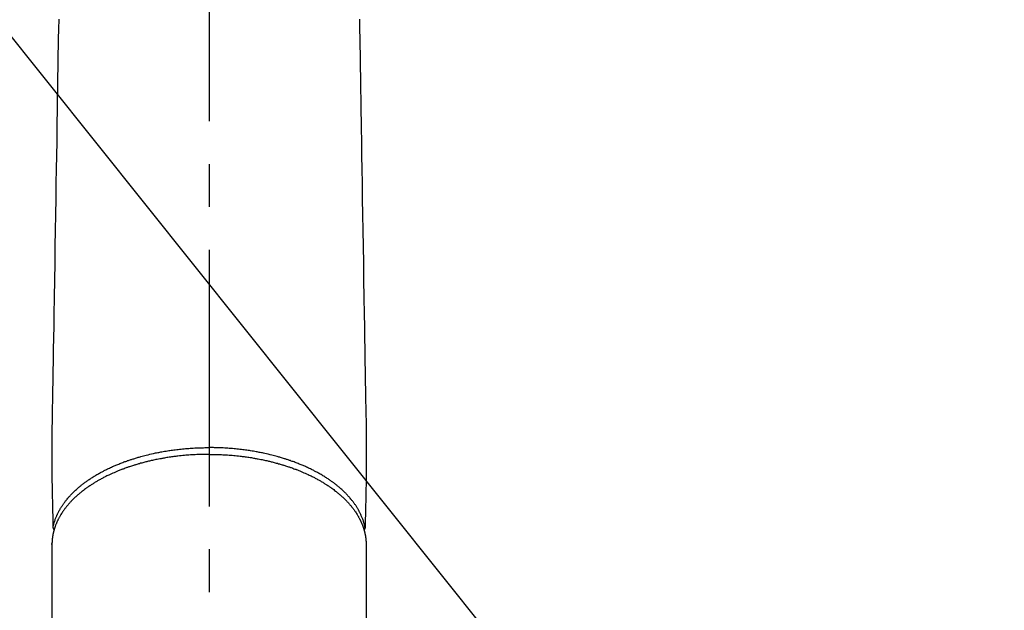
# Model space of a CAD drawing. Extents: x 0 to 26473, y -22053 to -13183.
# Drawn here: x 17439 to 17583, y -15445 to -15359 of the extents above; entities that cross this region are included whole.
import ezdxf

# ---------------------------------------------------------------- set-up
doc = ezdxf.new("R2010")
doc.units = 0
doc.header["$LTSCALE"] = 50
doc.header["$MEASUREMENT"] = 0
doc.linetypes.add('CENTER2', pattern=[1.125, 0.75, -0.125, 0.125, -0.125])
doc.layers.get('0').update_dxf_attribs({"linetype": 'CONTINUOUS'})
doc.layers.add('150-機器', color=8, linetype='CONTINUOUS')
doc.layers.add('160-文字', color=254, linetype='CONTINUOUS')
doc.styles.add('KH001', font='txt')
doc.dimstyles.new('KH1xx030', dxfattribs={"dimscale": 30, "dimtxt": 2, "dimasz": 0.6, "dimexe": 0.3, "dimexo": 1.2, "dimgap": 0.5, "dimtad": 3, "dimdec": 1, "dimdsep": 46, "dimlunit": 6, "dimtxsty": 'KH001', "dimblk": 'DOT', "dimcen": 1, "dimdle": 1, "dimclrd": 256, "dimclre": 256, "dimclrt": 256, "dimadec": 0, "dimazin": 0, "dimtfac": 1, "dimtdec": 1, "dimtix": 1, "dimtmove": 2, "dimatfit": 3, "dimldrblk": 'CLOSEDBLANK', "dimfxl": 1, "dimtolj": 1, "dimtzin": 0, "dimlwd": -1, "dimlwe": -1, "dimarcsym": 0})

# ---------------------------------------------------------------- blocks, each defined once
blk = doc.blocks.new('_ClosedBlank')
at = {"color": 0, "linetype": 'ByBlock', "lineweight": -2}
for p, q in [((-1, 0.1667), (0, 0)), ((-1, 0.1667), (-1, -0.1667)), ((0, 0), (-1, -0.1667))]:
    blk.add_line(p, q, dxfattribs=at)
blk = doc.blocks.new('_Dot')
at = {"color": 0, "linetype": 'ByBlock', "lineweight": -2}
blk.add_line((-0.5, 0), (-1, 0), dxfattribs=at)
at = {"color": 0, "linetype": 'ByBlock', "const_width": 0.5}
blk.add_lwpolyline([(-0.25, 0, 1), (0.25, 0, 1)], format="xyb", close=True, dxfattribs=at)
blk = doc.blocks.new('F402_H')
at = {"layer": '150-機器', "color": 161, "linetype": 'CENTER2'}
blk.add_line((0, 136.03), (0, -355.42), dxfattribs=at)
at = {"layer": '150-機器', "color": 13, "linetype": 'Continuous'}
for p, q in [((-22.94, -188.26), (-22.94, -188.14)), ((-22.94, -188.14), (-22.94, -261.81)), ((22.94, -188.14), (22.94, -261.81))]:
    blk.add_line(p, q, dxfattribs=at)
for points in [[(-21.96, -111.56), (-21.98, -113), (-22.01, -114.43), (-22.06, -117.68), (-22.11, -120.93), (-22.17, -124.18), (-22.22, -127.43), (-22.25, -129.45), (-22.29, -131.46), (-22.32, -133.48), (-22.35, -135.5), (-22.39, -137.8), (-22.43, -140.1), (-22.46, -142.4), (-22.5, -144.7), (-22.54, -147.19), (-22.58, -149.68), (-22.63, -152.17), (-22.67, -154.66), (-22.69, -156.38), (-22.72, -158.09), (-22.75, -159.81), (-22.78, -161.53), (-22.8, -162.97), (-22.82, -164.4), (-22.85, -165.84), (-22.87, -167.28), (-22.89, -168.28), (-22.91, -169.27), (-22.93, -170.27), (-22.94, -171.27), (-22.94, -172.27), (-22.94, -173.26), (-22.94, -174.26), (-22.94, -175.25), (-22.94, -176.24), (-22.95, -177.23), (-22.95, -178.21), (-22.94, -179.2), (-22.93, -179.46), (-22.93, -179.72), (-22.92, -179.98), (-22.92, -180.24), (-22.9, -180.81), (-22.89, -181.38), (-22.88, -181.94), (-22.86, -182.51), (-22.85, -182.87), (-22.85, -183.22), (-22.84, -183.58), (-22.83, -183.94), (-22.83, -184.16), (-22.82, -184.39), (-22.81, -184.62), (-22.81, -184.84), (-22.81, -184.92), (-22.81, -185), (-22.8, -185.08), (-22.8, -185.16), (-22.8, -185.25), (-22.8, -185.34), (-22.8, -185.43), (-22.79, -185.53), (-22.79, -185.57), (-22.79, -185.62), (-22.79, -185.66), (-22.79, -185.71), (-22.79, -185.73), (-22.79, -185.75), (-22.79, -185.77), (-22.79, -185.79), (-22.79, -185.81), (-22.79, -185.83), (-22.79, -185.84), (-22.78, -185.86), (-22.78, -185.87), (-22.78, -185.88), (-22.78, -185.89), (-22.78, -185.9), (-22.77, -185.91), (-22.77, -185.92), (-22.77, -185.93), (-22.76, -185.94), (-22.76, -185.95), (-22.76, -185.97), (-22.75, -185.98), (-22.75, -185.99), (-22.74, -186), (-22.73, -186.01), (-22.73, -186.02), (-22.72, -186.03), (-22.72, -186.04), (-22.71, -186.04), (-22.71, -186.05), (-22.71, -186.05), (-22.7, -186.06), (-22.69, -186.07), (-22.68, -186.08), (-22.68, -186.09), (-22.67, -186.09), (-22.67, -186.09), (-22.67, -186.09), (-22.67, -186.1), (-22.66, -186.11), (-22.65, -186.11), (-22.64, -186.12), (-22.63, -186.13)], [(21.96, -111.56), (21.98, -113), (22.01, -114.43), (22.06, -117.68), (22.11, -120.93), (22.17, -124.18), (22.22, -127.43), (22.25, -129.45), (22.29, -131.46), (22.32, -133.48), (22.35, -135.5), (22.39, -137.8), (22.43, -140.1), (22.46, -142.4), (22.5, -144.7), (22.54, -147.19), (22.58, -149.68), (22.63, -152.17), (22.67, -154.66), (22.69, -156.38), (22.72, -158.09), (22.75, -159.81), (22.78, -161.53), (22.8, -162.97), (22.82, -164.4), (22.85, -165.84), (22.87, -167.28), (22.89, -168.28), (22.91, -169.27), (22.93, -170.27), (22.94, -171.27), (22.94, -172.27), (22.94, -173.26), (22.94, -174.26), (22.94, -175.25), (22.94, -176.24), (22.95, -177.23), (22.95, -178.21), (22.94, -179.2), (22.93, -179.46), (22.93, -179.72), (22.92, -179.98), (22.92, -180.24), (22.9, -180.81), (22.89, -181.38), (22.88, -181.94), (22.86, -182.51), (22.85, -182.87), (22.85, -183.22), (22.84, -183.58), (22.83, -183.94), (22.83, -184.16), (22.82, -184.39), (22.81, -184.62), (22.81, -184.84), (22.81, -184.92), (22.81, -185), (22.8, -185.08), (22.8, -185.16), (22.8, -185.25), (22.8, -185.34), (22.8, -185.43), (22.79, -185.53), (22.79, -185.57), (22.79, -185.62), (22.79, -185.66), (22.79, -185.71), (22.79, -185.73), (22.79, -185.75), (22.79, -185.77), (22.79, -185.79), (22.79, -185.81), (22.79, -185.83), (22.79, -185.84), (22.78, -185.86), (22.78, -185.87), (22.78, -185.88), (22.78, -185.89), (22.78, -185.9), (22.77, -185.91), (22.77, -185.92), (22.77, -185.93), (22.76, -185.94), (22.76, -185.95), (22.76, -185.97), (22.75, -185.98), (22.75, -185.99), (22.74, -186), (22.73, -186.01), (22.73, -186.02), (22.72, -186.03), (22.72, -186.04), (22.71, -186.04), (22.71, -186.05), (22.71, -186.05), (22.7, -186.06), (22.69, -186.07), (22.68, -186.08), (22.68, -186.09), (22.67, -186.09), (22.67, -186.09), (22.67, -186.09), (22.67, -186.1), (22.66, -186.11), (22.65, -186.11), (22.64, -186.12), (22.63, -186.13)], [(0, -175.11), (-0.12, -175.11), (-0.24, -175.11), (-0.35, -175.11), (-0.47, -175.11), (-0.61, -175.11), (-0.76, -175.11), (-0.9, -175.12), (-1.05, -175.12), (-1.14, -175.12), (-1.23, -175.13), (-1.32, -175.13), (-1.41, -175.13), (-1.61, -175.14), (-1.8, -175.15), (-2, -175.16), (-2.2, -175.17), (-2.33, -175.18), (-2.45, -175.18), (-2.58, -175.19), (-2.7, -175.2), (-2.93, -175.22), (-3.15, -175.23), (-3.38, -175.25), (-3.6, -175.27), (-3.84, -175.3), (-4.08, -175.32), (-4.32, -175.34), (-4.56, -175.37), (-4.7, -175.39), (-4.84, -175.41), (-4.98, -175.42), (-5.12, -175.44), (-5.3, -175.46), (-5.48, -175.49), (-5.65, -175.51), (-5.83, -175.54), (-6, -175.57), (-6.18, -175.59), (-6.35, -175.62), (-6.52, -175.65), (-6.64, -175.67), (-6.76, -175.69), (-6.89, -175.72), (-7.01, -175.74), (-7.19, -175.77), (-7.38, -175.81), (-7.57, -175.85), (-7.76, -175.88), (-7.93, -175.92), (-8.1, -175.96), (-8.27, -175.99), (-8.43, -176.03), (-8.57, -176.06), (-8.7, -176.09), (-8.84, -176.12), (-8.97, -176.16), (-9.1, -176.19), (-9.24, -176.22), (-9.37, -176.25), (-9.5, -176.29), (-9.66, -176.33), (-9.83, -176.38), (-9.99, -176.42), (-10.15, -176.47), (-10.28, -176.5), (-10.41, -176.54), (-10.54, -176.58), (-10.67, -176.62), (-10.76, -176.65), (-10.86, -176.68), (-10.95, -176.71), (-11.05, -176.74), (-11.19, -176.78), (-11.33, -176.83), (-11.47, -176.87), (-11.62, -176.92), (-11.71, -176.95), (-11.8, -176.98), (-11.89, -177.02), (-11.99, -177.05), (-12.12, -177.1), (-12.26, -177.15), (-12.4, -177.2), (-12.54, -177.25), (-12.6, -177.27), (-12.66, -177.29), (-12.72, -177.32), (-12.78, -177.34), (-12.9, -177.39), (-13.02, -177.43), (-13.14, -177.48), (-13.25, -177.53), (-13.36, -177.57), (-13.46, -177.61), (-13.56, -177.66), (-13.66, -177.7), (-13.86, -177.79), (-14.06, -177.87), (-14.26, -177.96), (-14.46, -178.05), (-14.62, -178.13), (-14.77, -178.2), (-14.92, -178.27), (-15.07, -178.35), (-15.18, -178.4), (-15.29, -178.46), (-15.4, -178.51), (-15.5, -178.57), (-15.62, -178.63), (-15.74, -178.7), (-15.86, -178.76), (-15.98, -178.82), (-16.08, -178.88), (-16.18, -178.94), (-16.28, -179), (-16.39, -179.06), (-16.5, -179.13), (-16.61, -179.19), (-16.72, -179.26), (-16.83, -179.33), (-16.93, -179.39), (-17.03, -179.45), (-17.13, -179.51), (-17.22, -179.58), (-17.33, -179.65), (-17.43, -179.72), (-17.54, -179.79), (-17.64, -179.86), (-17.71, -179.91), (-17.78, -179.96), (-17.85, -180), (-17.92, -180.05), (-18.06, -180.16), (-18.21, -180.26), (-18.35, -180.37), (-18.49, -180.48), (-18.56, -180.54), (-18.64, -180.6), (-18.71, -180.66), (-18.78, -180.72), (-18.88, -180.79), (-18.97, -180.87), (-19.06, -180.95), (-19.15, -181.02), (-19.25, -181.11), (-19.35, -181.2), (-19.44, -181.29), (-19.54, -181.37), (-19.58, -181.42), (-19.63, -181.46), (-19.68, -181.51), (-19.73, -181.55), (-19.83, -181.65), (-19.92, -181.75), (-20.02, -181.85), (-20.12, -181.95), (-20.2, -182.03), (-20.27, -182.11), (-20.35, -182.19), (-20.42, -182.28), (-20.51, -182.37), (-20.59, -182.46), (-20.66, -182.56), (-20.74, -182.65), (-20.8, -182.72), (-20.86, -182.8), (-20.92, -182.88), (-20.98, -182.95), (-21.05, -183.04), (-21.11, -183.12), (-21.18, -183.21), (-21.24, -183.29), (-21.32, -183.41), (-21.4, -183.52), (-21.47, -183.64), (-21.55, -183.76), (-21.62, -183.87), (-21.68, -183.97), (-21.75, -184.08), (-21.81, -184.19), (-21.85, -184.27), (-21.9, -184.35), (-21.94, -184.43), (-21.98, -184.51), (-22.01, -184.56), (-22.03, -184.61), (-22.06, -184.66), (-22.08, -184.71), (-22.1, -184.75), (-22.12, -184.79), (-22.14, -184.83), (-22.16, -184.87), (-22.19, -184.93), (-22.21, -184.99), (-22.24, -185.05), (-22.27, -185.11), (-22.28, -185.15), (-22.3, -185.19), (-22.32, -185.23), (-22.33, -185.27), (-22.37, -185.35), (-22.4, -185.43), (-22.43, -185.51), (-22.46, -185.59), (-22.48, -185.64), (-22.49, -185.68), (-22.51, -185.73), (-22.52, -185.77), (-22.54, -185.82), (-22.55, -185.87), (-22.57, -185.91), (-22.58, -185.96), (-22.59, -185.98), (-22.6, -186.01), (-22.61, -186.03), (-22.61, -186.06), (-22.62, -186.08), (-22.62, -186.1), (-22.63, -186.11), (-22.63, -186.13), (-22.64, -186.17), (-22.66, -186.21), (-22.67, -186.25), (-22.68, -186.28), (-22.68, -186.3), (-22.68, -186.32), (-22.69, -186.33), (-22.69, -186.35), (-22.7, -186.37), (-22.7, -186.39), (-22.71, -186.41), (-22.71, -186.43), (-22.72, -186.45), (-22.73, -186.48), (-22.73, -186.51), (-22.74, -186.53), (-22.74, -186.55), (-22.75, -186.57), (-22.75, -186.59), (-22.76, -186.61), (-22.76, -186.64), (-22.77, -186.68), (-22.78, -186.71), (-22.78, -186.74), (-22.79, -186.77), (-22.8, -186.8), (-22.8, -186.83), (-22.81, -186.86), (-22.81, -186.89), (-22.82, -186.92), (-22.82, -186.95), (-22.83, -186.98), (-22.83, -187), (-22.84, -187.02), (-22.84, -187.05), (-22.84, -187.07), (-22.85, -187.1), (-22.85, -187.13), (-22.86, -187.16), (-22.86, -187.19), (-22.87, -187.22), (-22.87, -187.25), (-22.87, -187.28), (-22.88, -187.31), (-22.88, -187.33), (-22.88, -187.35), (-22.89, -187.38), (-22.89, -187.4), (-22.89, -187.44), (-22.9, -187.48), (-22.9, -187.52), (-22.91, -187.56), (-22.91, -187.59), (-22.91, -187.62), (-22.91, -187.65), (-22.92, -187.69), (-22.92, -187.72), (-22.92, -187.75), (-22.92, -187.78), (-22.93, -187.81), (-22.93, -187.84), (-22.93, -187.87), (-22.93, -187.9), (-22.93, -187.93), (-22.93, -187.96), (-22.93, -188), (-22.94, -188.03), (-22.94, -188.06), (-22.94, -188.08), (-22.94, -188.1), (-22.94, -188.12), (-22.94, -188.14)], [(-22.79, -185.77), (-22.78, -185.72), (-22.76, -185.66), (-22.75, -185.6), (-22.74, -185.54), (-22.72, -185.48), (-22.71, -185.43), (-22.69, -185.37), (-22.68, -185.31), (-22.67, -185.28), (-22.66, -185.25), (-22.66, -185.22), (-22.65, -185.19), (-22.63, -185.13), (-22.61, -185.07), (-22.6, -185.02), (-22.58, -184.96), (-22.54, -184.83), (-22.49, -184.71), (-22.45, -184.58), (-22.4, -184.46), (-22.37, -184.36), (-22.33, -184.26), (-22.29, -184.17), (-22.24, -184.07), (-22.21, -184), (-22.18, -183.94), (-22.15, -183.87), (-22.12, -183.81), (-22.08, -183.72), (-22.04, -183.63), (-22, -183.55), (-21.95, -183.46), (-21.92, -183.4), (-21.88, -183.33), (-21.84, -183.27), (-21.81, -183.2), (-21.76, -183.13), (-21.72, -183.05), (-21.67, -182.98), (-21.63, -182.9), (-21.58, -182.82), (-21.52, -182.73), (-21.47, -182.65), (-21.42, -182.57), (-21.37, -182.5), (-21.32, -182.42), (-21.26, -182.35), (-21.21, -182.28), (-21.15, -182.18), (-21.08, -182.09), (-21.01, -182), (-20.94, -181.91), (-20.88, -181.84), (-20.83, -181.77), (-20.77, -181.7), (-20.71, -181.63), (-20.63, -181.53), (-20.54, -181.43), (-20.46, -181.33), (-20.37, -181.24), (-20.29, -181.15), (-20.21, -181.06), (-20.13, -180.98), (-20.05, -180.89), (-19.96, -180.8), (-19.88, -180.72), (-19.79, -180.63), (-19.71, -180.55), (-19.6, -180.45), (-19.49, -180.35), (-19.38, -180.25), (-19.27, -180.15), (-19.21, -180.09), (-19.14, -180.03), (-19.07, -179.97), (-19.01, -179.92), (-18.92, -179.84), (-18.83, -179.77), (-18.74, -179.7), (-18.65, -179.63), (-18.56, -179.55), (-18.47, -179.48), (-18.38, -179.41), (-18.29, -179.34), (-18.21, -179.28), (-18.14, -179.23), (-18.07, -179.18), (-17.99, -179.12), (-17.89, -179.05), (-17.8, -178.98), (-17.7, -178.91), (-17.6, -178.85), (-17.49, -178.77), (-17.38, -178.7), (-17.26, -178.62), (-17.15, -178.55), (-17.03, -178.47), (-16.9, -178.39), (-16.77, -178.31), (-16.64, -178.23), (-16.51, -178.15), (-16.38, -178.07), (-16.24, -177.99), (-16.11, -177.92), (-15.99, -177.85), (-15.86, -177.78), (-15.74, -177.71), (-15.61, -177.65), (-15.51, -177.59), (-15.41, -177.54), (-15.31, -177.49), (-15.21, -177.43), (-15.08, -177.37), (-14.95, -177.3), (-14.82, -177.24), (-14.69, -177.18), (-14.54, -177.11), (-14.39, -177.04), (-14.25, -176.97), (-14.1, -176.9), (-13.97, -176.85), (-13.85, -176.8), (-13.73, -176.74), (-13.6, -176.69), (-13.46, -176.63), (-13.33, -176.57), (-13.19, -176.52), (-13.04, -176.46), (-12.89, -176.4), (-12.73, -176.34), (-12.57, -176.28), (-12.42, -176.22), (-12.28, -176.17), (-12.15, -176.13), (-12.02, -176.08), (-11.89, -176.03), (-11.77, -175.99), (-11.65, -175.95), (-11.54, -175.91), (-11.42, -175.87), (-11.31, -175.84), (-11.21, -175.8), (-11.1, -175.77), (-11, -175.74), (-10.86, -175.7), (-10.72, -175.65), (-10.59, -175.61), (-10.45, -175.57), (-10.33, -175.54), (-10.2, -175.5), (-10.08, -175.46), (-9.95, -175.43), (-9.75, -175.38), (-9.56, -175.32), (-9.36, -175.27), (-9.16, -175.22), (-8.91, -175.16), (-8.65, -175.1), (-8.39, -175.04), (-8.13, -174.98), (-7.97, -174.95), (-7.81, -174.91), (-7.65, -174.88), (-7.49, -174.85), (-7.34, -174.82), (-7.2, -174.79), (-7.05, -174.76), (-6.9, -174.74), (-6.69, -174.7), (-6.49, -174.66), (-6.28, -174.63), (-6.07, -174.6), (-5.89, -174.57), (-5.71, -174.54), (-5.53, -174.52), (-5.35, -174.49), (-5.14, -174.46), (-4.93, -174.43), (-4.72, -174.41), (-4.5, -174.38), (-4.29, -174.36), (-4.08, -174.34), (-3.86, -174.31), (-3.65, -174.29), (-3.42, -174.27), (-3.19, -174.25), (-2.96, -174.24), (-2.73, -174.22), (-2.51, -174.21), (-2.3, -174.19), (-2.08, -174.18), (-1.87, -174.17), (-1.65, -174.16), (-1.44, -174.15), (-1.22, -174.15), (-1, -174.14), (-0.82, -174.14), (-0.63, -174.13), (-0.45, -174.13), (-0.26, -174.13), (-0.19, -174.13), (-0.13, -174.13), (-0.06, -174.13), (0, -174.13)], [(22.79, -185.77), (22.78, -185.72), (22.76, -185.66), (22.75, -185.6), (22.74, -185.54), (22.72, -185.48), (22.71, -185.43), (22.69, -185.37), (22.68, -185.31), (22.67, -185.28), (22.66, -185.25), (22.66, -185.22), (22.65, -185.19), (22.63, -185.13), (22.61, -185.07), (22.6, -185.02), (22.58, -184.96), (22.54, -184.83), (22.49, -184.71), (22.45, -184.58), (22.4, -184.46), (22.37, -184.36), (22.33, -184.26), (22.29, -184.17), (22.24, -184.07), (22.21, -184), (22.18, -183.94), (22.15, -183.87), (22.12, -183.81), (22.08, -183.72), (22.04, -183.63), (22, -183.55), (21.95, -183.46), (21.92, -183.4), (21.88, -183.33), (21.84, -183.27), (21.81, -183.2), (21.76, -183.13), (21.72, -183.05), (21.67, -182.98), (21.63, -182.9), (21.58, -182.82), (21.52, -182.73), (21.47, -182.65), (21.42, -182.57), (21.37, -182.5), (21.32, -182.42), (21.26, -182.35), (21.21, -182.28), (21.15, -182.18), (21.08, -182.09), (21.01, -182), (20.94, -181.91), (20.88, -181.84), (20.83, -181.77), (20.77, -181.7), (20.71, -181.63), (20.63, -181.53), (20.54, -181.43), (20.46, -181.33), (20.37, -181.24), (20.29, -181.15), (20.21, -181.06), (20.13, -180.98), (20.05, -180.89), (19.96, -180.8), (19.88, -180.72), (19.79, -180.63), (19.71, -180.55), (19.6, -180.45), (19.49, -180.35), (19.38, -180.25), (19.27, -180.15), (19.21, -180.09), (19.14, -180.03), (19.07, -179.97), (19.01, -179.92), (18.92, -179.84), (18.83, -179.77), (18.74, -179.7), (18.65, -179.63), (18.56, -179.55), (18.47, -179.48), (18.38, -179.41), (18.29, -179.34), (18.21, -179.28), (18.14, -179.23), (18.07, -179.18), (17.99, -179.12), (17.89, -179.05), (17.8, -178.98), (17.7, -178.91), (17.6, -178.85), (17.49, -178.77), (17.38, -178.7), (17.26, -178.62), (17.15, -178.55), (17.03, -178.47), (16.9, -178.39), (16.77, -178.31), (16.64, -178.23), (16.51, -178.15), (16.38, -178.07), (16.24, -177.99), (16.11, -177.92), (15.99, -177.85), (15.86, -177.78), (15.74, -177.71), (15.61, -177.65), (15.51, -177.59), (15.41, -177.54), (15.31, -177.49), (15.21, -177.43), (15.08, -177.37), (14.95, -177.3), (14.82, -177.24), (14.69, -177.18), (14.54, -177.11), (14.39, -177.04), (14.25, -176.97), (14.1, -176.9), (13.97, -176.85), (13.85, -176.8), (13.73, -176.74), (13.6, -176.69), (13.46, -176.63), (13.33, -176.57), (13.19, -176.52), (13.04, -176.46), (12.89, -176.4), (12.73, -176.34), (12.57, -176.28), (12.42, -176.22), (12.28, -176.17), (12.15, -176.13), (12.02, -176.08), (11.89, -176.03), (11.77, -175.99), (11.65, -175.95), (11.54, -175.91), (11.42, -175.87), (11.31, -175.84), (11.21, -175.8), (11.1, -175.77), (11, -175.74), (10.86, -175.7), (10.72, -175.65), (10.59, -175.61), (10.45, -175.57), (10.33, -175.54), (10.2, -175.5), (10.08, -175.46), (9.95, -175.43), (9.75, -175.38), (9.56, -175.32), (9.36, -175.27), (9.16, -175.22), (8.91, -175.16), (8.65, -175.1), (8.39, -175.04), (8.13, -174.98), (7.97, -174.95), (7.81, -174.91), (7.65, -174.88), (7.49, -174.85), (7.34, -174.82), (7.2, -174.79), (7.05, -174.76), (6.9, -174.74), (6.69, -174.7), (6.49, -174.66), (6.28, -174.63), (6.07, -174.6), (5.89, -174.57), (5.71, -174.54), (5.53, -174.52), (5.35, -174.49), (5.14, -174.46), (4.93, -174.43), (4.72, -174.41), (4.5, -174.38), (4.29, -174.36), (4.08, -174.34), (3.86, -174.31), (3.65, -174.29), (3.42, -174.27), (3.19, -174.25), (2.96, -174.24), (2.73, -174.22), (2.51, -174.21), (2.3, -174.19), (2.08, -174.18), (1.87, -174.17), (1.65, -174.16), (1.44, -174.15), (1.22, -174.15), (1, -174.14), (0.82, -174.14), (0.63, -174.13), (0.45, -174.13), (0.26, -174.13), (0.19, -174.13), (0.13, -174.13), (0.06, -174.13), (0, -174.13)], [(0, -175.11), (0.12, -175.11), (0.24, -175.11), (0.35, -175.11), (0.47, -175.11), (0.61, -175.11), (0.76, -175.11), (0.9, -175.12), (1.05, -175.12), (1.14, -175.12), (1.23, -175.13), (1.32, -175.13), (1.41, -175.13), (1.61, -175.14), (1.8, -175.15), (2, -175.16), (2.2, -175.17), (2.33, -175.18), (2.45, -175.18), (2.58, -175.19), (2.7, -175.2), (2.93, -175.22), (3.15, -175.23), (3.38, -175.25), (3.6, -175.27), (3.84, -175.3), (4.08, -175.32), (4.32, -175.34), (4.56, -175.37), (4.7, -175.39), (4.84, -175.41), (4.98, -175.42), (5.12, -175.44), (5.3, -175.46), (5.48, -175.49), (5.65, -175.51), (5.83, -175.54), (6, -175.57), (6.18, -175.59), (6.35, -175.62), (6.52, -175.65), (6.64, -175.67), (6.76, -175.69), (6.89, -175.72), (7.01, -175.74), (7.19, -175.77), (7.38, -175.81), (7.57, -175.85), (7.76, -175.88), (7.93, -175.92), (8.1, -175.96), (8.27, -175.99), (8.43, -176.03), (8.57, -176.06), (8.7, -176.09), (8.84, -176.12), (8.97, -176.16), (9.1, -176.19), (9.24, -176.22), (9.37, -176.25), (9.5, -176.29), (9.66, -176.33), (9.83, -176.38), (9.99, -176.42), (10.15, -176.47), (10.28, -176.5), (10.41, -176.54), (10.54, -176.58), (10.67, -176.62), (10.76, -176.65), (10.86, -176.68), (10.95, -176.71), (11.05, -176.74), (11.19, -176.78), (11.33, -176.83), (11.47, -176.87), (11.62, -176.92), (11.71, -176.95), (11.8, -176.98), (11.89, -177.02), (11.99, -177.05), (12.12, -177.1), (12.26, -177.15), (12.4, -177.2), (12.54, -177.25), (12.6, -177.27), (12.66, -177.29), (12.72, -177.32), (12.78, -177.34), (12.9, -177.39), (13.02, -177.43), (13.14, -177.48), (13.25, -177.53), (13.36, -177.57), (13.46, -177.61), (13.56, -177.66), (13.66, -177.7), (13.86, -177.79), (14.06, -177.87), (14.26, -177.96), (14.46, -178.05), (14.62, -178.13), (14.77, -178.2), (14.92, -178.27), (15.07, -178.35), (15.18, -178.4), (15.29, -178.46), (15.4, -178.51), (15.5, -178.57), (15.62, -178.63), (15.74, -178.7), (15.86, -178.76), (15.98, -178.82), (16.08, -178.88), (16.18, -178.94), (16.28, -179), (16.39, -179.06), (16.5, -179.13), (16.61, -179.19), (16.72, -179.26), (16.83, -179.33), (16.93, -179.39), (17.03, -179.45), (17.13, -179.51), (17.22, -179.58), (17.33, -179.65), (17.43, -179.72), (17.54, -179.79), (17.64, -179.86), (17.71, -179.91), (17.78, -179.96), (17.85, -180), (17.92, -180.05), (18.06, -180.16), (18.21, -180.26), (18.35, -180.37), (18.49, -180.48), (18.56, -180.54), (18.64, -180.6), (18.71, -180.66), (18.78, -180.72), (18.88, -180.79), (18.97, -180.87), (19.06, -180.95), (19.15, -181.02), (19.25, -181.11), (19.35, -181.2), (19.44, -181.29), (19.54, -181.37), (19.58, -181.42), (19.63, -181.46), (19.68, -181.51), (19.73, -181.55), (19.83, -181.65), (19.92, -181.75), (20.02, -181.85), (20.12, -181.95), (20.2, -182.03), (20.27, -182.11), (20.35, -182.19), (20.42, -182.28), (20.51, -182.37), (20.59, -182.46), (20.66, -182.56), (20.74, -182.65), (20.8, -182.72), (20.86, -182.8), (20.92, -182.88), (20.98, -182.95), (21.05, -183.04), (21.11, -183.12), (21.18, -183.21), (21.24, -183.29), (21.32, -183.41), (21.4, -183.52), (21.47, -183.64), (21.55, -183.76), (21.62, -183.87), (21.68, -183.97), (21.75, -184.08), (21.81, -184.19), (21.85, -184.27), (21.9, -184.35), (21.94, -184.43), (21.98, -184.51), (22.01, -184.56), (22.03, -184.61), (22.06, -184.66), (22.08, -184.71), (22.1, -184.75), (22.12, -184.79), (22.14, -184.83), (22.16, -184.87), (22.19, -184.93), (22.21, -184.99), (22.24, -185.05), (22.27, -185.11), (22.28, -185.15), (22.3, -185.19), (22.32, -185.23), (22.33, -185.27), (22.37, -185.35), (22.4, -185.43), (22.43, -185.51), (22.46, -185.59), (22.48, -185.64), (22.49, -185.68), (22.51, -185.73), (22.52, -185.77), (22.54, -185.82), (22.55, -185.87), (22.57, -185.91), (22.58, -185.96), (22.59, -185.98), (22.6, -186.01), (22.61, -186.03), (22.61, -186.06), (22.62, -186.08), (22.62, -186.1), (22.63, -186.11), (22.63, -186.13), (22.64, -186.17), (22.66, -186.21), (22.67, -186.25), (22.68, -186.28), (22.68, -186.3), (22.68, -186.32), (22.69, -186.33), (22.69, -186.35), (22.7, -186.37), (22.7, -186.39), (22.71, -186.41), (22.71, -186.43), (22.72, -186.45), (22.73, -186.48), (22.73, -186.51), (22.74, -186.53), (22.74, -186.55), (22.75, -186.57), (22.75, -186.59), (22.76, -186.61), (22.76, -186.64), (22.77, -186.68), (22.78, -186.71), (22.78, -186.74), (22.79, -186.77), (22.8, -186.8), (22.8, -186.83), (22.81, -186.86), (22.81, -186.89), (22.82, -186.92), (22.82, -186.95), (22.83, -186.98), (22.83, -187), (22.84, -187.02), (22.84, -187.05), (22.84, -187.07), (22.85, -187.1), (22.85, -187.13), (22.86, -187.16), (22.86, -187.19), (22.87, -187.22), (22.87, -187.25), (22.87, -187.28), (22.88, -187.31), (22.88, -187.33), (22.88, -187.35), (22.89, -187.38), (22.89, -187.4), (22.89, -187.44), (22.9, -187.48), (22.9, -187.52), (22.91, -187.56), (22.91, -187.59), (22.91, -187.62), (22.91, -187.65), (22.92, -187.69), (22.92, -187.72), (22.92, -187.75), (22.92, -187.78), (22.93, -187.81), (22.93, -187.84), (22.93, -187.87), (22.93, -187.9), (22.93, -187.93), (22.93, -187.96), (22.93, -188), (22.94, -188.03), (22.94, -188.06), (22.94, -188.08), (22.94, -188.1), (22.94, -188.12), (22.94, -188.14)]]:
    blk.add_lwpolyline(points, dxfattribs=at)

msp = doc.modelspace()

# ---------------------------------------------------------------- block references
at = {"layer": '150-機器'}
msp.add_blockref('F402_H', (17466.68, -15246.96), dxfattribs=at)

# ---------------------------------------------------------------- leaders
at = {"layer": '160-文字', "annotation_type": 0, "has_hookline": 1, "hookline_direction": 0}
for points, text_width in [([(16756.68, -15227.12), (17520.08, -16756.56), (17520.68, -16756.56)], 1240.62), ([(17027.23, -15234.43), (17598.28, -16501.25), (17598.88, -16501.25)], 1630.62)]:
    msp.add_leader(points, dimstyle='KH1xx030', override={"dimgap": 0.5, "dimtad": 1}, dxfattribs=dict(at, text_width=text_width))
at = {"layer": '160-文字'}
msp.add_leader([(17346.67, -15247.12), (18148.68, -16250.33)], dimstyle='KH1xx030', override={"dimgap": 0.5, "dimtad": 1}, dxfattribs=at)

doc.saveas('drawing.dxf')
